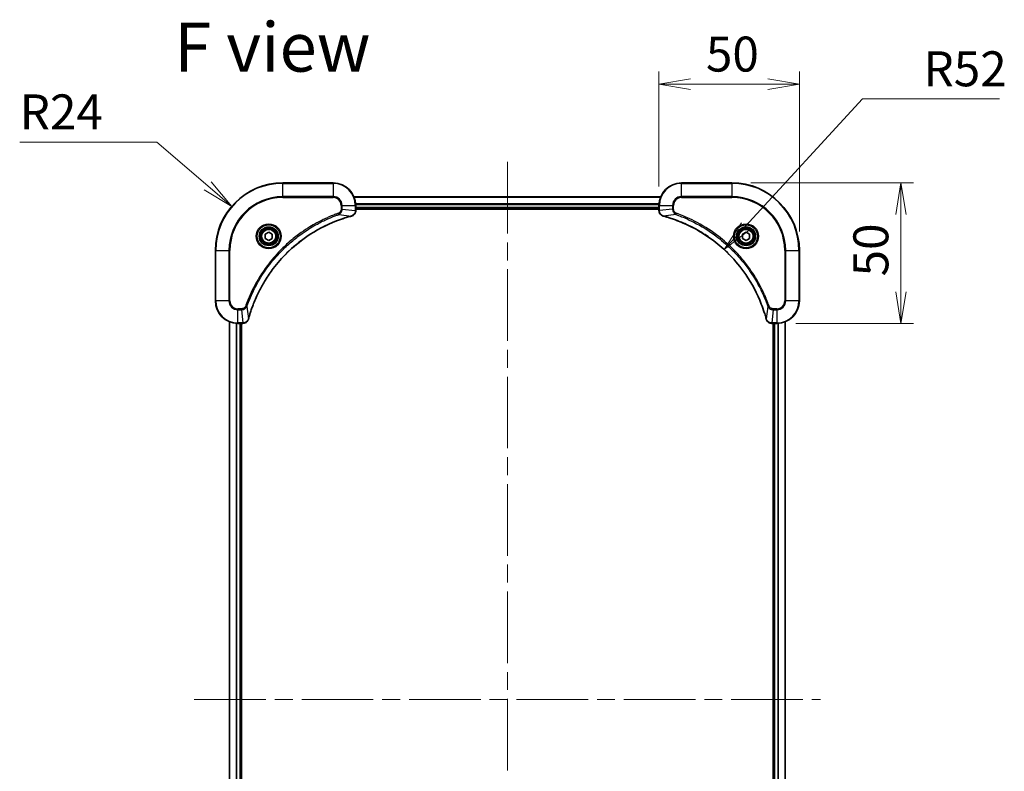
# Model space of a CAD drawing. Units: millimetres. Extents: x 65 to 7945, y 36 to 1441.
# Drawn here: x 2435 to 2786, y 304 to 571 of the extents above; entities that cross this region are included whole.
import ezdxf

# ---------------------------------------------------------------- set-up
doc = ezdxf.new("R2010")
doc.units = ezdxf.units.MM
doc.header["$LTSCALE"] = 4.5
doc.linetypes.add('CHAIN', pattern=[0.3543, 0.2362, -0.0295, 0.0591, -0.0295])
doc.layers.get('Defpoints').update_dxf_attribs({"lineweight": 25})
for name, color, linetype, lineweight in [('Centerline (ISO)', 131, 'Continuous', 18), ('Dimension (ISO)', 7, 'Continuous', 18), ('Symbol (ISO)', 7, 'Continuous', 18), ('Visible (ISO)', 7, 'Continuous', 35), ('Visible Narrow (ISO)', 7, 'Continuous', 25)]:
    doc.layers.add(name, color=color, linetype=linetype, lineweight=lineweight)
doc.styles.add('Note Text (TK)', font='MS PGothic.ttf')
doc.dimstyles.new('Default - Method 1b (TK)', dxfattribs={"dimscale": 4.5, "dimtxt": 2.5, "dimasz": 2.5, "dimexe": 1, "dimexo": 1.5, "dimgap": 1, "dimtad": 1, "dimdsep": 46, "dimtxsty": 'Note Text (TK)', "dimblk": 'OPEN', "dimcen": 0.09, "dimdle": 5, "dimclrd": 100, "dimclre": 100, "dimclrt": 7, "dimadec": 1, "dimazin": 1, "dimtfac": 1, "dimtmove": 0, "dimatfit": 3, "dimldrblk": 'OPEN', "dimfxl": 1, "dimtolj": 1, "dimlwd": -1, "dimlwe": -1, "dimarcsym": 0})

# ---------------------------------------------------------------- blocks, each defined once
blk = doc.blocks.new('_Open')
at = {"color": 0, "linetype": 'ByBlock', "lineweight": -2}
for p, q in [((-1, 0.167), (0, 0)), ((-1, -0.167), (0, 0)), ((0, 0), (-1, 0))]:
    blk.add_line(p, q, dxfattribs=at)
blk = doc.blocks.new('*D38')
at = {"layer": 'Defpoints', "color": 0}
for p in [(2688.72, 513.24), (2704.72, 463.24), (2748.92, 463.24)]:
    blk.add_point(p, dxfattribs=at)
at = {"layer": 'Dimension (ISO)', "color": 100}
for p, q in [((2695.47, 513.24), (2753.42, 513.24)), ((2748.92, 501.99), (2748.92, 474.49)), ((2711.47, 463.24), (2753.42, 463.24))]:
    blk.add_line(p, q, dxfattribs=at)
at = {"layer": 'Dimension (ISO)', "color": 100, "xscale": 11.25, "yscale": 11.25, "zscale": 11.25}
for p, rotation in [((2748.92, 513.24), 90), ((2748.92, 463.24), 270)]:
    blk.add_blockref('_Open', p, dxfattribs=dict(at, rotation=rotation))
at = {"layer": 'Dimension (ISO)', "color": 7, "insert": (2738.19, 479.96), "char_height": 11.25, "attachment_point": 4, "rotation": 90, "style": 'Note Text (TK)'}
blk.add_mtext('\\A1;\\fMS PGothic|b0|i0;{\\H12.4500;50', dxfattribs=at)
blk = doc.blocks.new('*D39')
at = {"layer": 'Defpoints', "color": 0}
for p in [(2712.72, 548.42), (2662.72, 505.24), (2712.72, 489.24)]:
    blk.add_point(p, dxfattribs=at)
at = {"layer": 'Dimension (ISO)', "color": 100}
for p, q in [((2662.72, 511.99), (2662.72, 552.92)), ((2712.72, 495.99), (2712.72, 552.92)), ((2673.97, 548.42), (2701.47, 548.42))]:
    blk.add_line(p, q, dxfattribs=at)
at = {"layer": 'Dimension (ISO)', "color": 100, "xscale": 11.25, "yscale": 11.25, "zscale": 11.25, "rotation": 180}
blk.add_blockref('_Open', (2662.72, 548.42), dxfattribs=at)
at = {"layer": 'Dimension (ISO)', "color": 100, "xscale": 11.25, "yscale": 11.25, "zscale": 11.25}
blk.add_blockref('_Open', (2712.72, 548.42), dxfattribs=at)
at = {"layer": 'Dimension (ISO)', "color": 7, "insert": (2679.45, 559.14), "char_height": 11.25, "attachment_point": 4, "style": 'Note Text (TK)'}
blk.add_mtext('\\A1;\\fMS PGothic|b0|i0;{\\H12.4500;50', dxfattribs=at)
blk = doc.blocks.new('*D40')
at = {"layer": 'Defpoints', "color": 0}
for p in [(2685.92, 489.52), (2650.72, 451.24)]:
    blk.add_point(p, dxfattribs=at)
at = {"layer": 'Dimension (ISO)', "color": 100}
for p, q in [((2735.24, 543.17), (2693.53, 497.8)), ((2783.95, 543.17), (2735.24, 543.17))]:
    blk.add_line(p, q, dxfattribs=at)
at = {"layer": 'Dimension (ISO)', "color": 100, "xscale": 11.25, "yscale": 11.25, "zscale": 11.25, "rotation": 227.4087031851522}
blk.add_blockref('_Open', (2685.92, 489.52), dxfattribs=at)
at = {"layer": 'Dimension (ISO)', "color": 7, "insert": (2756.93, 553.9), "char_height": 11.25, "attachment_point": 4, "style": 'Note Text (TK)'}
blk.add_mtext('\\A1;\\fMS PGothic|b0|i0;{\\H12.4500;R52', dxfattribs=at)
blk = doc.blocks.new('*D42')
at = {"layer": 'Defpoints', "color": 0}
for p in [(2510.54, 504.9), (2528.72, 489.24)]:
    blk.add_point(p, dxfattribs=at)
at = {"layer": 'Dimension (ISO)', "color": 100}
for p, q in [((2435.04, 527.82), (2483.94, 527.82)), ((2483.94, 527.82), (2502.02, 512.25))]:
    blk.add_line(p, q, dxfattribs=at)
at = {"layer": 'Dimension (ISO)', "color": 100, "xscale": 11.25, "yscale": 11.25, "zscale": 11.25, "rotation": 319.2567040033735}
blk.add_blockref('_Open', (2510.54, 504.9), dxfattribs=at)
at = {"layer": 'Dimension (ISO)', "color": 7, "insert": (2435.04, 538.55), "char_height": 11.25, "attachment_point": 4, "style": 'Note Text (TK)'}
blk.add_mtext('\\A1;\\fMS PGothic|b0|i0;{\\H12.4500;R24', dxfattribs=at)

msp = doc.modelspace()

# ---------------------------------------------------------------- linework, layer by layer
at = {"layer": 'Centerline (ISO)', "linetype": 'CHAIN', "ltscale": 23.990969}
for p, q in [((2608.7241, 520.7402), (2608.7241, 137.7402)), ((2497.2241, 329.2402), (2720.2241, 329.2402))]:
    msp.add_line(p, q, dxfattribs=at)
at = {"layer": 'Visible (ISO)'}
for p, q in [((2546.7241, 513.2402), (2528.7241, 513.2402)), ((2688.7241, 513.2402), (2670.7241, 513.2402)), ((2663.3079, 508.2402), (2554.1403, 508.2402)), ((2554.7241, 503.4091), (2554.7241, 505.2402)), ((2662.7241, 505.2402), (2662.7241, 503.4091)), ((2554.7241, 504.2402), (2662.7241, 504.2402)), ((2554.7241, 503.9402), (2662.7241, 503.9402)), ((2554.7241, 503.3938), (2554.7241, 503.4091)), ((2662.7241, 503.4091), (2662.7241, 503.3938)), ((2522.4741, 494.9618), (2523.7241, 495.6835)), ((2522.4741, 493.5185), (2522.4741, 494.9618)), ((2523.7241, 495.6835), (2524.9741, 494.9618)), ((2524.9741, 494.9618), (2524.9741, 493.5185)), ((2692.4741, 494.9618), (2693.7241, 495.6835)), ((2692.4741, 493.5185), (2692.4741, 494.9618)), ((2693.7241, 495.6835), (2694.9741, 494.9618)), ((2694.9741, 494.9618), (2694.9741, 493.5185)), ((2523.7241, 492.7968), (2522.4741, 493.5185)), ((2524.9741, 493.5185), (2523.7241, 492.7968)), ((2693.7241, 492.7968), (2692.4741, 493.5185)), ((2694.9741, 493.5185), (2693.7241, 492.7968)), ((2504.7241, 489.2402), (2504.7241, 471.2402)), ((2712.7241, 471.2402), (2712.7241, 489.2402)), ((2509.7241, 463.824), (2509.7241, 194.6563)), ((2512.7241, 463.2402), (2514.5551, 463.2402)), ((2513.7241, 195.2402), (2513.7241, 463.2402)), ((2514.0241, 195.2402), (2514.0241, 463.2402)), ((2514.5551, 463.2402), (2514.5705, 463.2402)), ((2702.8777, 463.2402), (2702.8931, 463.2402)), ((2702.8931, 463.2402), (2704.7241, 463.2402)), ((2703.4241, 463.2402), (2703.4241, 195.2402)), ((2703.7241, 463.2402), (2703.7241, 195.2402)), ((2707.7241, 194.6563), (2707.7241, 463.824))]:
    msp.add_line(p, q, dxfattribs=at)
for centre, radius in [((2523.7241, 494.2402), 3.25), ((2523.7241, 494.2402), 2.75), ((2693.7241, 494.2402), 3.25), ((2693.7241, 494.2402), 2.75)]:
    msp.add_circle(centre, radius, dxfattribs=at)
for centre, radius, start, end in [((2528.7241, 489.2402), 24, 90, 180), ((2546.7241, 505.2402), 8, 0, 90), ((2670.7241, 505.2402), 8, 90, 180), ((2688.7241, 489.2402), 24, 0, 90), ((2512.7241, 471.2402), 8, 180, 270), ((2704.7241, 471.2402), 8, 270, 0)]:
    msp.add_arc(centre, radius, start, end, dxfattribs=at)
for points, knots in [([(2553.2426, 501.4622), (2553.4216, 501.5102), (2553.5944, 501.5835), (2554.0096, 501.8329), (2554.2309, 502.045), (2554.6081, 502.6188), (2554.7241, 503.006), (2554.7241, 503.3938)], [-0.196787795, -0.196787795, -0.196787795, -0.196787795, -0.154661595, -0.154661595, -0.087259675, -0.087259675, 0, 0, 0, 0]), ([(2662.7241, 503.3938), (2662.7241, 503.1332), (2662.7757, 502.8728), (2662.9788, 502.3797), (2663.135, 502.1492), (2663.4805, 501.8135), (2663.6536, 501.6916), (2663.9577, 501.5418), (2664.0801, 501.4958), (2664.2056, 501.4622)], [-0.196787795, -0.196787795, -0.196787795, -0.196787795, -0.138164041, -0.138164041, -0.076757801, -0.076757801, -0.029522231, -0.029522231, 0, 0, 0, 0]), ([(2516.5215, 464.7939), (2516.5779, 465.0027), (2516.6356, 465.2111), (2516.751, 465.6183), (2516.8086, 465.817), (2516.9871, 466.4194), (2517.1117, 466.8219), (2517.4096, 467.7441), (2517.5862, 468.2626), (2517.9481, 469.2728), (2518.1328, 469.7647), (2518.6087, 470.9762), (2518.9087, 471.6924), (2519.6353, 473.3234), (2520.0729, 474.2333), (2521.1393, 476.295), (2521.7861, 477.4375), (2523.3712, 480.0054), (2524.3387, 481.4127), (2526.8568, 484.7153), (2528.4783, 486.5565), (2532.4051, 490.427), (2534.7799, 492.3859), (2540.5961, 496.3758), (2544.1437, 498.251), (2548.8479, 500.0824), (2549.849, 500.4373), (2551.4012, 500.9345), (2551.9451, 501.099), (2552.7174, 501.3188), (2552.9437, 501.3815), (2553.1703, 501.4427)], [0, 0, 0, 0, 0.06549657, 0.06549657, 0.12817861, 0.12817861, 0.2557943, 0.2557943, 0.42169471, 0.42169471, 0.58081118, 0.58081118, 0.81593963, 0.81593963, 1.12160661, 1.12160661, 1.51897368, 1.51897368, 2.03555087, 2.03555087, 2.7767893, 2.7767893, 3.70555522, 3.70555522, 4.91295092, 4.91295092, 5.23453446, 5.23453446, 5.40661912, 5.40661912, 5.47772979, 5.47772979, 5.47772979, 5.47772979]), ([(2553.1703, 501.4427), (2553.1824, 501.446), (2553.1945, 501.4492), (2553.2186, 501.4557), (2553.2306, 501.4589), (2553.2426, 501.4622)], [0, 0, 0, 0, 0.003793092, 0.003793092, 0.007586184, 0.007586184, 0.007586184, 0.007586184]), ([(2664.2056, 501.4622), (2664.2175, 501.4589), (2664.2296, 501.4557), (2664.2537, 501.4492), (2664.2658, 501.446), (2664.2778, 501.4427)], [0.00000000006, 0.00000000006, 0.00000000006, 0.00000000006, 0.00379309206, 0.00379309206, 0.00758618406, 0.00758618406, 0.00758618406, 0.00758618406]), ([(2664.2778, 501.4427), (2664.4866, 501.3863), (2664.695, 501.3287), (2665.1022, 501.2133), (2665.301, 501.1557), (2665.9033, 500.9771), (2666.3059, 500.8525), (2667.228, 500.5547), (2667.7466, 500.3781), (2668.7568, 500.0161), (2669.2486, 499.8315), (2670.4601, 499.3555), (2671.1763, 499.0555), (2672.8073, 498.3289), (2673.7172, 497.8914), (2675.7789, 496.825), (2676.9215, 496.1781), (2679.4894, 494.593), (2680.8967, 493.6256), (2684.1993, 491.1074), (2686.0405, 489.486), (2689.911, 485.5591), (2691.8699, 483.1843), (2695.8597, 477.3681), (2697.7349, 473.8205), (2699.5664, 469.1164), (2699.9212, 468.1152), (2700.4185, 466.563), (2700.5829, 466.0191), (2700.8027, 465.2468), (2700.8654, 465.0206), (2700.9266, 464.7939)], [0, 0, 0, 0, 0.06549657, 0.06549657, 0.12817861, 0.12817861, 0.2557943, 0.2557943, 0.42169471, 0.42169471, 0.58081118, 0.58081118, 0.81593963, 0.81593963, 1.12160661, 1.12160661, 1.51897368, 1.51897368, 2.03555087, 2.03555087, 2.7767893, 2.7767893, 3.70555522, 3.70555522, 4.91295092, 4.91295092, 5.23453446, 5.23453446, 5.40661912, 5.40661912, 5.47772979, 5.47772979, 5.47772979, 5.47772979]), ([(2514.5705, 463.2402), (2514.831, 463.2402), (2515.0915, 463.2917), (2515.5846, 463.4949), (2515.815, 463.6511), (2516.1507, 463.9965), (2516.2727, 464.1696), (2516.4224, 464.4738), (2516.4684, 464.5962), (2516.5021, 464.7216)], [-0.196787795, -0.196787795, -0.196787795, -0.196787795, -0.138164041, -0.138164041, -0.076757801, -0.076757801, -0.029522231, -0.029522231, 0, 0, 0, 0]), ([(2516.5021, 464.7216), (2516.5053, 464.7336), (2516.5085, 464.7456), (2516.515, 464.7697), (2516.5183, 464.7818), (2516.5215, 464.7939)], [0.00000000006, 0.00000000006, 0.00000000006, 0.00000000006, 0.00379309206, 0.00379309206, 0.00758618406, 0.00758618406, 0.00758618406, 0.00758618406]), ([(2700.9266, 464.7939), (2700.9299, 464.7818), (2700.9332, 464.7697), (2700.9396, 464.7456), (2700.9429, 464.7336), (2700.9461, 464.7216)], [0, 0, 0, 0, 0.003793092, 0.003793092, 0.007586184, 0.007586184, 0.007586184, 0.007586184]), ([(2700.9461, 464.7216), (2700.9941, 464.5427), (2701.0674, 464.3698), (2701.3169, 463.9546), (2701.5289, 463.7334), (2702.1028, 463.3561), (2702.4899, 463.2402), (2702.8777, 463.2402)], [-0.196787795, -0.196787795, -0.196787795, -0.196787795, -0.154661595, -0.154661595, -0.087259675, -0.087259675, 0, 0, 0, 0])]:
    msp.add_open_spline(points, degree=3, knots=knots, dxfattribs=at)
at = {"layer": 'Visible Narrow (ISO)'}
for p, q in [((2528.7241, 513.0937), (2528.7241, 513.2402)), ((2528.7241, 513.0937), (2546.7241, 513.0937)), ((2528.7241, 508.3866), (2528.7241, 513.0937)), ((2546.7241, 513.0937), (2546.7241, 513.2402)), ((2546.7241, 513.0937), (2546.7241, 508.3866)), ((2670.7241, 513.0937), (2670.7241, 513.2402)), ((2670.7241, 513.0937), (2688.7241, 513.0937)), ((2670.7241, 508.3866), (2670.7241, 513.0937)), ((2688.7241, 513.0937), (2688.7241, 513.2402)), ((2688.7241, 513.0937), (2688.7241, 508.3866)), ((2546.7241, 508.3866), (2528.7241, 508.3866)), ((2528.7241, 508.3866), (2528.7241, 508.033)), ((2528.7241, 508.033), (2546.7241, 508.033)), ((2546.7241, 508.3866), (2546.7241, 508.033)), ((2549.517, 505.2402), (2549.517, 503.9031)), ((2549.8705, 505.2402), (2549.517, 505.2402)), ((2549.8705, 503.9031), (2549.8705, 505.2402)), ((2549.8705, 505.2402), (2554.5776, 505.2402)), ((2554.168, 508.1706), (2663.2801, 508.1706)), ((2554.5776, 505.2402), (2554.5776, 503.4091)), ((2554.5776, 505.2402), (2554.7241, 505.2402)), ((2662.7459, 505.8301), (2554.7023, 505.8301)), ((2554.716, 505.5996), (2662.7322, 505.5996)), ((2662.7241, 505.2402), (2662.8705, 505.2402)), ((2662.8705, 503.4091), (2662.8705, 505.2402)), ((2662.8705, 505.2402), (2667.5776, 505.2402)), ((2667.5776, 505.2402), (2667.5776, 503.9031)), ((2667.5776, 505.2402), (2667.9312, 505.2402)), ((2667.9312, 503.9031), (2667.9312, 505.2402)), ((2670.7241, 508.3866), (2670.7241, 508.033)), ((2688.7241, 508.3866), (2670.7241, 508.3866)), ((2670.7241, 508.033), (2688.7241, 508.033)), ((2688.7241, 508.033), (2688.7241, 508.3866)), ((2548.6948, 502.0024), (2548.5413, 502.435)), ((2548.6948, 502.0024), (2553.1624, 501.4717)), ((2549.8705, 503.9031), (2549.517, 503.9031)), ((2549.8705, 503.9031), (2554.5776, 503.4091)), ((2554.7241, 503.4091), (2554.5776, 503.4091)), ((2662.7241, 504.5402), (2554.7241, 504.5402)), ((2662.8705, 503.4091), (2662.7241, 503.4091)), ((2667.5776, 503.9031), (2662.8705, 503.4091)), ((2668.7534, 502.0024), (2664.2857, 501.4717)), ((2667.5776, 503.9031), (2667.9312, 503.9031)), ((2668.7534, 502.0024), (2668.9068, 502.435)), ((2504.8705, 489.2402), (2504.7241, 489.2402)), ((2504.8705, 471.2402), (2504.8705, 489.2402)), ((2504.8705, 489.2402), (2509.5776, 489.2402)), ((2509.9312, 489.2402), (2509.5776, 489.2402)), ((2509.5776, 489.2402), (2509.5776, 471.2402)), ((2509.9312, 471.2402), (2509.9312, 489.2402)), ((2707.517, 489.2402), (2707.517, 471.2402)), ((2707.8705, 489.2402), (2707.517, 489.2402)), ((2707.8705, 471.2402), (2707.8705, 489.2402)), ((2707.8705, 489.2402), (2712.5776, 489.2402)), ((2712.5776, 489.2402), (2712.5776, 471.2402)), ((2712.5776, 489.2402), (2712.7241, 489.2402)), ((2504.8705, 471.2402), (2504.7241, 471.2402)), ((2509.5776, 471.2402), (2504.8705, 471.2402)), ((2509.5776, 471.2402), (2509.9312, 471.2402)), ((2707.8705, 471.2402), (2707.517, 471.2402)), ((2712.5776, 471.2402), (2707.8705, 471.2402)), ((2712.5776, 471.2402), (2712.7241, 471.2402)), ((2514.0612, 468.4473), (2512.7241, 468.4473)), ((2512.7241, 468.0937), (2512.7241, 468.4473)), ((2512.7241, 468.0937), (2514.0612, 468.0937)), ((2512.7241, 463.3866), (2512.7241, 468.0937)), ((2514.0612, 468.0937), (2514.0612, 468.4473)), ((2514.0612, 468.0937), (2514.5551, 463.3866)), ((2515.9619, 469.2695), (2515.5293, 469.4229)), ((2515.9619, 469.2695), (2516.4926, 464.8018)), ((2701.4863, 469.2695), (2700.9556, 464.8018)), ((2701.4863, 469.2695), (2701.9189, 469.4229)), ((2703.387, 468.0937), (2702.8931, 463.3866)), ((2704.7241, 468.4473), (2703.387, 468.4473)), ((2703.387, 468.0937), (2703.387, 468.4473)), ((2703.387, 468.0937), (2704.7241, 468.0937)), ((2704.7241, 468.0937), (2704.7241, 468.4473)), ((2704.7241, 468.0937), (2704.7241, 463.3866)), ((2509.7936, 194.6841), (2509.7936, 463.7962)), ((2512.1341, 463.2619), (2512.1341, 195.2184)), ((2512.3646, 195.2321), (2512.3646, 463.2482)), ((2514.5551, 463.3866), (2512.7241, 463.3866)), ((2512.7241, 463.2402), (2512.7241, 463.3866)), ((2513.4241, 463.2402), (2513.4241, 195.2402)), ((2514.5551, 463.3866), (2514.5551, 463.2402)), ((2704.7241, 463.3866), (2702.8931, 463.3866)), ((2702.8931, 463.2402), (2702.8931, 463.3866)), ((2704.0241, 195.2402), (2704.0241, 463.2402)), ((2704.7241, 463.3866), (2704.7241, 463.2402)), ((2705.0836, 463.2482), (2705.0836, 195.2321)), ((2705.314, 195.2184), (2705.314, 463.2619)), ((2707.6546, 463.7962), (2707.6546, 194.6841))]:
    msp.add_line(p, q, dxfattribs=at)
for centre, radius in [((2523.7241, 494.2402), 4.4571), ((2523.7241, 494.2402), 4.1036), ((2693.7241, 494.2402), 4.4571), ((2693.7241, 494.2402), 4.1036), ((2523.7241, 494.2402), 3.3964), ((2523.7241, 494.2402), 2.45), ((2693.7241, 494.2402), 3.3964), ((2693.7241, 494.2402), 2.45)]:
    msp.add_circle(centre, radius, dxfattribs=at)
for centre, radius, start, end in [((2528.7241, 489.2402), 23.8536, 90, 180), ((2546.7241, 505.2402), 7.8536, 0, 90), ((2670.7241, 505.2402), 7.8536, 90, 180), ((2688.7241, 489.2402), 23.8536, 0, 90), ((2528.7241, 489.2402), 19.1464, 90, 180), ((2528.7241, 489.2402), 18.7929, 90, 180), ((2546.7241, 505.2402), 3.1464, 0, 90), ((2546.7241, 505.2402), 2.7929, 0, 90), ((2670.7241, 505.2402), 3.1464, 90, 180), ((2670.7241, 505.2402), 2.7929, 90, 180), ((2688.7241, 489.2402), 19.1464, 0, 90), ((2688.7241, 489.2402), 18.7929, 0, 90), ((2512.7241, 471.2402), 7.8536, 180, 270), ((2512.7241, 471.2402), 3.1464, 180, 270), ((2512.7241, 471.2402), 2.7929, 180, 270), ((2704.7241, 471.2402), 2.7929, 270, 0), ((2704.7241, 471.2402), 7.8536, 270, 0), ((2704.7241, 471.2402), 3.1464, 270, 0)]:
    msp.add_arc(centre, radius, start, end, dxfattribs=at)
for centre, major_axis, ratio, start_param, end_param in [((2553.04, 501.9254), (0.1303, -0.4827), 0.00038233, 5.93481274, 6.28318531), ((2553.113, 501.9451), (0.1296, -0.4829), 0.14287502, 0, 0.40009213), ((2554.2241, 503.3938), (0.5, 0), 0.00935385, 5.4972736, 6.28318531), ((2663.2241, 503.3938), (-0.5, 0), 0.00935385, 0, 0.78591171), ((2664.3352, 501.9451), (-0.1296, -0.4829), 0.14287502, 5.88309318, 6.28318531), ((2664.4082, 501.9254), (-0.1303, -0.4827), 0.00038233, 0, 0.34837257), ((2514.5705, 463.7402), (0, -0.5), 0.00935385, 0, 0.78591171), ((2516.0192, 464.8513), (0.4829, -0.1296), 0.14287502, 5.88309318, 6.28318531), ((2516.0388, 464.9242), (0.4827, -0.1303), 0.00038233, 0, 0.34837257), ((2701.4093, 464.9242), (-0.4827, -0.1303), 0.00038233, 5.93481274, 6.2831853), ((2701.429, 464.8513), (-0.4829, -0.1296), 0.14287502, 0, 0.40009213), ((2702.8777, 463.7402), (0, -0.5), 0.00935385, 5.4972736, 6.28318531)]:
    msp.add_ellipse(centre, major_axis=major_axis, ratio=ratio, start_param=start_param, end_param=end_param, dxfattribs=at)
for points, knots in [([(2548.5413, 502.435), (2548.4332, 502.3966), (2548.3251, 502.358), (2548.0853, 502.2713), (2547.9536, 502.2231), (2547.6307, 502.1036), (2547.4398, 502.0317), (2547.0016, 501.8639), (2546.7546, 501.7672), (2546.1883, 501.5406), (2545.8693, 501.4095), (2545.1388, 501.1011), (2544.7281, 500.9216), (2543.7886, 500.4971), (2543.2615, 500.2487), (2542.1049, 499.6806), (2541.4774, 499.357), (2540.0265, 498.5726), (2539.2083, 498.1023), (2537.3558, 496.9721), (2536.3304, 496.2977), (2534.0273, 494.6685), (2532.7662, 493.6902), (2530.2604, 491.5629), (2529.0215, 490.4072), (2526.1698, 487.4856), (2524.6135, 485.6645), (2521.3258, 481.2585), (2519.6821, 478.6081), (2517.7402, 474.7771), (2517.238, 473.7001), (2516.4546, 471.8648), (2516.1541, 471.1149), (2515.7893, 470.1424), (2515.7096, 469.9256), (2515.597, 469.6132), (2515.563, 469.5181), (2515.5293, 469.4229)], [0, 0, 0, 0, 0.0344265, 0.0344265, 0.07650467, 0.07650467, 0.1377084, 0.1377084, 0.21727325, 0.21727325, 0.32070756, 0.32070756, 0.45517217, 0.45517217, 0.62997615, 0.62997615, 0.8417425, 0.8417425, 1.12477817, 1.12477817, 1.49272454, 1.49272454, 1.97105483, 1.97105483, 2.47873595, 2.47873595, 3.19579554, 3.19579554, 4.127973, 4.127973, 4.4843018, 4.4843018, 4.72660511, 4.72660511, 4.79590965, 4.79590965, 4.82621249, 4.82621249, 4.82621249, 4.82621249]), ([(2515.9619, 469.2695), (2515.9959, 469.3645), (2516.0292, 469.4583), (2516.141, 469.768), (2516.2202, 469.9829), (2516.5822, 470.9471), (2516.8805, 471.6905), (2517.6579, 473.5099), (2518.1562, 474.5776), (2520.0828, 478.3753), (2521.713, 481.0028), (2524.9732, 485.3707), (2526.5163, 487.1759), (2529.3436, 490.0725), (2530.5718, 491.2184), (2533.056, 493.3277), (2534.3063, 494.2978), (2536.5894, 495.9135), (2537.6059, 496.5822), (2539.4423, 497.7032), (2540.2534, 498.1698), (2541.6917, 498.9479), (2542.3138, 499.2689), (2543.4604, 499.8325), (2543.9829, 500.079), (2544.9143, 500.5002), (2545.3215, 500.6783), (2546.0457, 500.9844), (2546.3618, 501.1145), (2546.9233, 501.3394), (2547.1682, 501.4353), (2547.6026, 501.6019), (2547.7918, 501.6733), (2548.1119, 501.792), (2548.2425, 501.8398), (2548.4803, 501.9258), (2548.5868, 501.9637), (2548.6948, 502.0024)], [-4.82621249, -4.82621249, -4.82621249, -4.82621249, -4.79590965, -4.79590965, -4.72660511, -4.72660511, -4.4843018, -4.4843018, -4.127973, -4.127973, -3.19579554, -3.19579554, -2.47873595, -2.47873595, -1.97105483, -1.97105483, -1.49272454, -1.49272454, -1.12477817, -1.12477817, -0.8417425, -0.8417425, -0.62997615, -0.62997615, -0.45517217, -0.45517217, -0.32070756, -0.32070756, -0.21727325, -0.21727325, -0.1377084, -0.1377084, -0.07650467, -0.07650467, -0.0344265, -0.0344265, 0, 0, 0, 0]), ([(2553.1624, 501.4717), (2552.9352, 501.4103), (2552.7092, 501.3478), (2551.9364, 501.1282), (2551.3921, 500.9639), (2549.8388, 500.4669), (2548.8369, 500.1122), (2544.1292, 498.2812), (2540.5789, 496.4056), (2534.7581, 492.414), (2532.3815, 490.4539), (2528.452, 486.5809), (2526.8295, 484.7383), (2524.31, 481.4332), (2523.3422, 480.0248), (2521.7565, 477.4549), (2521.1095, 476.3114), (2520.0429, 474.2481), (2519.6053, 473.3375), (2518.8788, 471.7053), (2518.5788, 470.9886), (2518.1029, 469.7762), (2517.9183, 469.2839), (2517.5565, 468.273), (2517.38, 467.7541), (2517.0823, 466.8313), (2516.9578, 466.4285), (2516.7794, 465.8256), (2516.7218, 465.6267), (2516.6065, 465.2193), (2516.5491, 465.0111), (2516.4926, 464.8018)], [-5.47772979, -5.47772979, -5.47772979, -5.47772979, -5.40661912, -5.40661912, -5.23453446, -5.23453446, -4.91295092, -4.91295092, -3.70555522, -3.70555522, -2.7767893, -2.7767893, -2.03555087, -2.03555087, -1.51897368, -1.51897368, -1.12160661, -1.12160661, -0.81593963, -0.81593963, -0.58081118, -0.58081118, -0.42169471, -0.42169471, -0.2557943, -0.2557943, -0.12817861, -0.12817861, -0.06549657, -0.06549657, 0, 0, 0, 0]), ([(2549.517, 503.9031), (2549.517, 503.8033), (2549.5078, 503.7035), (2549.4609, 503.4483), (2549.409, 503.2955), (2549.2409, 502.969), (2549.1098, 502.8027), (2548.8285, 502.5692), (2548.6903, 502.4878), (2548.5413, 502.435)], [0, 0, 0, 0, 0.029936483, 0.029936483, 0.077834855, 0.077834855, 0.14010274, 0.14010274, 0.187502416, 0.187502416, 0.187502416, 0.187502416]), ([(2548.6948, 502.0024), (2548.8932, 502.0937), (2549.0634, 502.2174), (2549.4013, 502.5418), (2549.5515, 502.7561), (2549.7442, 503.1636), (2549.8034, 503.3504), (2549.8582, 503.6608), (2549.8694, 503.7817), (2549.8705, 503.9031)], [-0.187502416, -0.187502416, -0.187502416, -0.187502416, -0.14010274, -0.14010274, -0.077834855, -0.077834855, -0.029936483, -0.029936483, 0, 0, 0, 0]), ([(2553.2592, 501.5075), (2553.2437, 501.5017), (2553.2278, 501.4958), (2553.1956, 501.4838), (2553.1792, 501.4778), (2553.1624, 501.4717)], [-0.007586184, -0.007586184, -0.007586184, -0.007586184, -0.003793092, -0.003793092, 0, 0, 0, 0]), ([(2554.5775, 503.3905), (2554.5739, 503.0371), (2554.4758, 502.6861), (2554.1539, 502.1428), (2553.9644, 501.9322), (2553.5915, 501.6603), (2553.4323, 501.5722), (2553.2592, 501.5075)], [0, 0, 0, 0, 0.087259675, 0.087259675, 0.154661595, 0.154661595, 0.196787795, 0.196787795, 0.196787795, 0.196787795]), ([(2554.5776, 503.4091), (2554.5776, 503.406), (2554.5776, 503.4029), (2554.5775, 503.3967), (2554.5775, 503.3936), (2554.5775, 503.3905)], [-0.00153668531, -0.00153668531, -0.00153668531, -0.00153668531, -0.00076834266, -0.00076834266, -0.00000000001, -0.00000000001, -0.00000000001, -0.00000000001]), ([(2662.8707, 503.3905), (2662.8707, 503.3936), (2662.8706, 503.3967), (2662.8706, 503.4029), (2662.8706, 503.406), (2662.8705, 503.4091)], [-0.00153668531, -0.00153668531, -0.00153668531, -0.00153668531, -0.00076834265, -0.00076834265, 0, 0, 0, 0]), ([(2664.1889, 501.5075), (2664.0677, 501.5529), (2663.9532, 501.6098), (2663.675, 501.7811), (2663.5228, 501.9095), (2663.223, 502.2436), (2663.0909, 502.4612), (2662.9178, 502.9166), (2662.8731, 503.153), (2662.8707, 503.3905)], [0, 0, 0, 0, 0.029522231, 0.029522231, 0.076757801, 0.076757801, 0.138164041, 0.138164041, 0.196787795, 0.196787795, 0.196787795, 0.196787795]), ([(2664.2857, 501.4717), (2664.269, 501.4778), (2664.2526, 501.4838), (2664.2203, 501.4958), (2664.2045, 501.5017), (2664.1889, 501.5075)], [-0.00758618406, -0.00758618406, -0.00758618406, -0.00758618406, -0.00379309206, -0.00379309206, -0.00000000006, -0.00000000006, -0.00000000006, -0.00000000006]), ([(2700.9556, 464.8018), (2700.8942, 465.029), (2700.8318, 465.2551), (2700.6122, 466.0279), (2700.4478, 466.5721), (2699.9509, 468.1254), (2699.5961, 469.1274), (2697.7651, 473.835), (2695.8896, 477.3854), (2691.8979, 483.2061), (2689.9379, 485.5827), (2686.0648, 489.5123), (2684.2222, 491.1348), (2680.9171, 493.6542), (2679.5087, 494.6221), (2676.9388, 496.2077), (2675.7954, 496.8548), (2673.732, 497.9213), (2672.8214, 498.3589), (2671.1892, 499.0855), (2670.4725, 499.3855), (2669.2601, 499.8613), (2668.7679, 500.0459), (2667.7569, 500.4077), (2667.238, 500.5842), (2666.3152, 500.8819), (2665.9124, 501.0064), (2665.3096, 501.1848), (2665.1107, 501.2424), (2664.7032, 501.3577), (2664.495, 501.4151), (2664.2857, 501.4717)], [-5.47772979, -5.47772979, -5.47772979, -5.47772979, -5.40661912, -5.40661912, -5.23453446, -5.23453446, -4.91295092, -4.91295092, -3.70555522, -3.70555522, -2.7767893, -2.7767893, -2.03555087, -2.03555087, -1.51897368, -1.51897368, -1.12160661, -1.12160661, -0.81593963, -0.81593963, -0.58081118, -0.58081118, -0.42169471, -0.42169471, -0.2557943, -0.2557943, -0.12817861, -0.12817861, -0.06549657, -0.06549657, 0, 0, 0, 0]), ([(2667.5776, 503.9031), (2667.58, 503.6524), (2667.6252, 503.4033), (2667.7904, 502.9537), (2667.9026, 502.7508), (2668.1595, 502.4268), (2668.2906, 502.2975), (2668.5377, 502.1167), (2668.641, 502.0541), (2668.7534, 502.0024)], [-0.187504168, -0.187504168, -0.187504168, -0.187504168, -0.125670471, -0.125670471, -0.069816928, -0.069816928, -0.026852665, -0.026852665, 0, 0, 0, 0]), ([(2668.9068, 502.435), (2668.8225, 502.4649), (2668.7414, 502.5041), (2668.5428, 502.6253), (2668.4323, 502.7189), (2668.213, 502.9646), (2668.1146, 503.1261), (2667.9703, 503.4909), (2667.9312, 503.6969), (2667.9312, 503.9031)], [0, 0, 0, 0, 0.026852665, 0.026852665, 0.069816928, 0.069816928, 0.125670471, 0.125670471, 0.187504168, 0.187504168, 0.187504168, 0.187504168]), ([(2668.7534, 502.0024), (2668.8485, 501.9683), (2668.9422, 501.935), (2669.2519, 501.8232), (2669.4668, 501.7441), (2670.431, 501.382), (2671.1744, 501.0838), (2672.9938, 500.3063), (2674.0615, 499.808), (2677.8593, 497.8814), (2680.4867, 496.2512), (2684.8546, 492.991), (2686.6599, 491.448), (2689.5565, 488.6206), (2690.7024, 487.3924), (2692.8116, 484.9082), (2693.7817, 483.658), (2695.3974, 481.3748), (2696.0662, 480.3583), (2697.1871, 478.5219), (2697.6537, 477.7108), (2698.4318, 476.2725), (2698.7528, 475.6504), (2699.3164, 474.5039), (2699.563, 473.9813), (2699.9841, 473.05), (2700.1622, 472.6428), (2700.4684, 471.9186), (2700.5985, 471.6024), (2700.8233, 471.0409), (2700.9193, 470.7961), (2701.0859, 470.3617), (2701.1573, 470.1724), (2701.2759, 469.8523), (2701.3237, 469.7217), (2701.4098, 469.484), (2701.4476, 469.3775), (2701.4863, 469.2695)], [-4.82621249, -4.82621249, -4.82621249, -4.82621249, -4.79590965, -4.79590965, -4.72660511, -4.72660511, -4.4843018, -4.4843018, -4.127973, -4.127973, -3.19579554, -3.19579554, -2.47873595, -2.47873595, -1.97105483, -1.97105483, -1.49272454, -1.49272454, -1.12477817, -1.12477817, -0.8417425, -0.8417425, -0.62997615, -0.62997615, -0.45517217, -0.45517217, -0.32070756, -0.32070756, -0.21727325, -0.21727325, -0.1377084, -0.1377084, -0.07650467, -0.07650467, -0.0344265, -0.0344265, 0, 0, 0, 0]), ([(2701.9189, 469.4229), (2701.8806, 469.5311), (2701.8419, 469.6391), (2701.7552, 469.8789), (2701.7071, 470.0107), (2701.5875, 470.3335), (2701.5156, 470.5245), (2701.3478, 470.9626), (2701.2511, 471.2096), (2701.0246, 471.776), (2700.8935, 472.0949), (2700.585, 472.8254), (2700.4055, 473.2362), (2699.9811, 474.1756), (2699.7326, 474.7028), (2699.1645, 475.8594), (2698.8409, 476.4869), (2698.0566, 477.9377), (2697.5862, 478.756), (2696.456, 480.6084), (2695.7817, 481.6338), (2694.1525, 483.9369), (2693.1742, 485.1981), (2691.0469, 487.7039), (2689.8911, 488.9427), (2686.9695, 491.7945), (2685.1485, 493.3507), (2680.7425, 496.6384), (2678.092, 498.2821), (2674.2611, 500.224), (2673.184, 500.7262), (2671.3488, 501.5097), (2670.5989, 501.8102), (2669.6263, 502.1749), (2669.4095, 502.2546), (2669.0972, 502.3672), (2669.002, 502.4012), (2668.9068, 502.435)], [0, 0, 0, 0, 0.0344265, 0.0344265, 0.07650467, 0.07650467, 0.1377084, 0.1377084, 0.21727325, 0.21727325, 0.32070756, 0.32070756, 0.45517217, 0.45517217, 0.62997615, 0.62997615, 0.8417425, 0.8417425, 1.12477817, 1.12477817, 1.49272454, 1.49272454, 1.97105483, 1.97105483, 2.47873595, 2.47873595, 3.19579554, 3.19579554, 4.127973, 4.127973, 4.4843018, 4.4843018, 4.72660511, 4.72660511, 4.79590965, 4.79590965, 4.82621249, 4.82621249, 4.82621249, 4.82621249]), ([(2515.5293, 469.4229), (2515.4993, 469.3385), (2515.4601, 469.2575), (2515.3389, 469.0588), (2515.2454, 468.9484), (2514.9996, 468.7291), (2514.8382, 468.6307), (2514.4734, 468.4864), (2514.2673, 468.4473), (2514.0612, 468.4473)], [0, 0, 0, 0, 0.026852665, 0.026852665, 0.069816928, 0.069816928, 0.125670471, 0.125670471, 0.187504168, 0.187504168, 0.187504168, 0.187504168]), ([(2514.0612, 468.0937), (2514.3118, 468.096), (2514.5609, 468.1413), (2515.0106, 468.3065), (2515.2134, 468.4187), (2515.5374, 468.6756), (2515.6667, 468.8067), (2515.8476, 469.0537), (2515.9102, 469.157), (2515.9619, 469.2695)], [-0.187504168, -0.187504168, -0.187504168, -0.187504168, -0.125670471, -0.125670471, -0.069816928, -0.069816928, -0.026852665, -0.026852665, 0, 0, 0, 0]), ([(2701.4863, 469.2695), (2701.5776, 469.071), (2701.7014, 468.9009), (2702.0257, 468.563), (2702.2401, 468.4127), (2702.6476, 468.22), (2702.8344, 468.1609), (2703.1447, 468.106), (2703.2656, 468.0948), (2703.387, 468.0937)], [-0.187502416, -0.187502416, -0.187502416, -0.187502416, -0.14010274, -0.14010274, -0.077834855, -0.077834855, -0.029936483, -0.029936483, 0, 0, 0, 0]), ([(2703.387, 468.4473), (2703.2872, 468.4473), (2703.1874, 468.4564), (2702.9322, 468.5033), (2702.7794, 468.5552), (2702.4529, 468.7233), (2702.2866, 468.8544), (2702.0532, 469.1357), (2701.9717, 469.274), (2701.9189, 469.4229)], [0, 0, 0, 0, 0.029936483, 0.029936483, 0.077834855, 0.077834855, 0.14010274, 0.14010274, 0.187502416, 0.187502416, 0.187502416, 0.187502416]), ([(2514.5738, 463.3868), (2514.5707, 463.3867), (2514.5675, 463.3867), (2514.5613, 463.3867), (2514.5582, 463.3866), (2514.5551, 463.3866)], [-0.00153668531, -0.00153668531, -0.00153668531, -0.00153668531, -0.00076834265, -0.00076834265, 0, 0, 0, 0]), ([(2516.4567, 464.705), (2516.4114, 464.5837), (2516.3545, 464.4693), (2516.1832, 464.191), (2516.0547, 464.0388), (2515.7207, 463.7391), (2515.5031, 463.6069), (2515.0476, 463.4339), (2514.8112, 463.3892), (2514.5738, 463.3868)], [0, 0, 0, 0, 0.029522231, 0.029522231, 0.076757801, 0.076757801, 0.138164041, 0.138164041, 0.196787795, 0.196787795, 0.196787795, 0.196787795]), ([(2516.4926, 464.8018), (2516.4865, 464.7851), (2516.4804, 464.7687), (2516.4685, 464.7364), (2516.4626, 464.7206), (2516.4567, 464.705)], [-0.00758618406, -0.00758618406, -0.00758618406, -0.00758618406, -0.00379309206, -0.00379309206, -0.00000000006, -0.00000000006, -0.00000000006, -0.00000000006]), ([(2700.9914, 464.705), (2700.9856, 464.7206), (2700.9797, 464.7364), (2700.9678, 464.7687), (2700.9617, 464.7851), (2700.9556, 464.8018)], [-0.007586184, -0.007586184, -0.007586184, -0.007586184, -0.003793092, -0.003793092, 0, 0, 0, 0]), ([(2702.8744, 463.3868), (2702.521, 463.3904), (2702.1701, 463.4884), (2701.6267, 463.8104), (2701.4162, 463.9998), (2701.1442, 464.3728), (2701.0562, 464.532), (2700.9914, 464.705)], [0, 0, 0, 0, 0.087259675, 0.087259675, 0.154661595, 0.154661595, 0.196787795, 0.196787795, 0.196787795, 0.196787795]), ([(2702.8931, 463.3866), (2702.89, 463.3866), (2702.8868, 463.3867), (2702.8806, 463.3867), (2702.8775, 463.3867), (2702.8744, 463.3868)], [-0.00153668531, -0.00153668531, -0.00153668531, -0.00153668531, -0.00076834266, -0.00076834266, -0.00000000001, -0.00000000001, -0.00000000001, -0.00000000001])]:
    msp.add_open_spline(points, degree=3, knots=knots, dxfattribs=at)

# ---------------------------------------------------------------- texts
at = {"layer": 'Symbol (ISO)', "color": 7, "insert": (2490.0776, 561.6373), "char_height": 17.5, "attachment_point": 4, "line_spacing_factor": 1.5, "style": 'Note Text (TK)'}
msp.add_mtext('\\fMS PGothic|b0|i0;{\\H17.5000;F view}', dxfattribs=at)

# ---------------------------------------------------------------- dimensions: what is measured, and where the dimension line sits
at = {"layer": 'Dimension (ISO)', "color": 100}
dim = msp.add_linear_dim(base=(2712.7241, 548.4156), p1=(2662.7241, 505.2402), p2=(2712.7241, 489.2402), text='\\fMS PGothic|b0|i0;{\\H12.4500;<>', dimstyle='Default - Method 1b (TK)', override={"dimgap": 1, "dimdec": 0, "dimtol": 0, "dimlim": 0, "dimtp": 0, "dimtm": 0, "dimtdec": 0, "dimtofl": 0, "dimatfit": 1}, dxfattribs=at)
dim.commit()
dim.dimension.update_dxf_attribs({"geometry": '*D39', "text_midpoint": (2687.7241, 548.4156), "dimtype": 160})
for center, mpoint, picture, middle in [((2650.7241, 451.2402), (2685.9158, 489.5225), '*D40', (2770.4399, 543.1733)), ((2528.7241, 489.2402), (2510.5407, 504.9043), '*D42', (2448.7315, 527.8228))]:
    dim = msp.add_radius_dim(center=center, mpoint=mpoint, text='\\fMS PGothic|b0|i0;{\\H12.4500;<>', dimstyle='Default - Method 1b (TK)', override={"dimgap": 1, "dimtih": 1, "dimtoh": 1, "dimdec": 0, "dimlfac": 1, "dimcen": 0, "dimtol": 0, "dimlim": 0, "dimtp": 0, "dimtm": 0, "dimtdec": 0, "dimtofl": 0}, dxfattribs=at)
    dim.commit()
    dim.dimension.update_dxf_attribs({"geometry": picture, "text_midpoint": middle, "dimtype": 164})
dim = msp.add_linear_dim(base=(2748.9179, 463.2402), p1=(2688.7241, 513.2402), p2=(2704.7241, 463.2402), angle=270, text='\\fMS PGothic|b0|i0;{\\H12.4500;<>', dimstyle='Default - Method 1b (TK)', override={"dimgap": 1, "dimdec": 0, "dimtol": 0, "dimlim": 0, "dimtp": 0, "dimtm": 0, "dimtdec": 1, "dimtofl": 0, "dimatfit": 1}, dxfattribs=at)
dim.commit()
dim.dimension.update_dxf_attribs({"geometry": '*D38', "text_midpoint": (2748.9179, 488.2402), "dimtype": 160})

doc.saveas('drawing.dxf')
